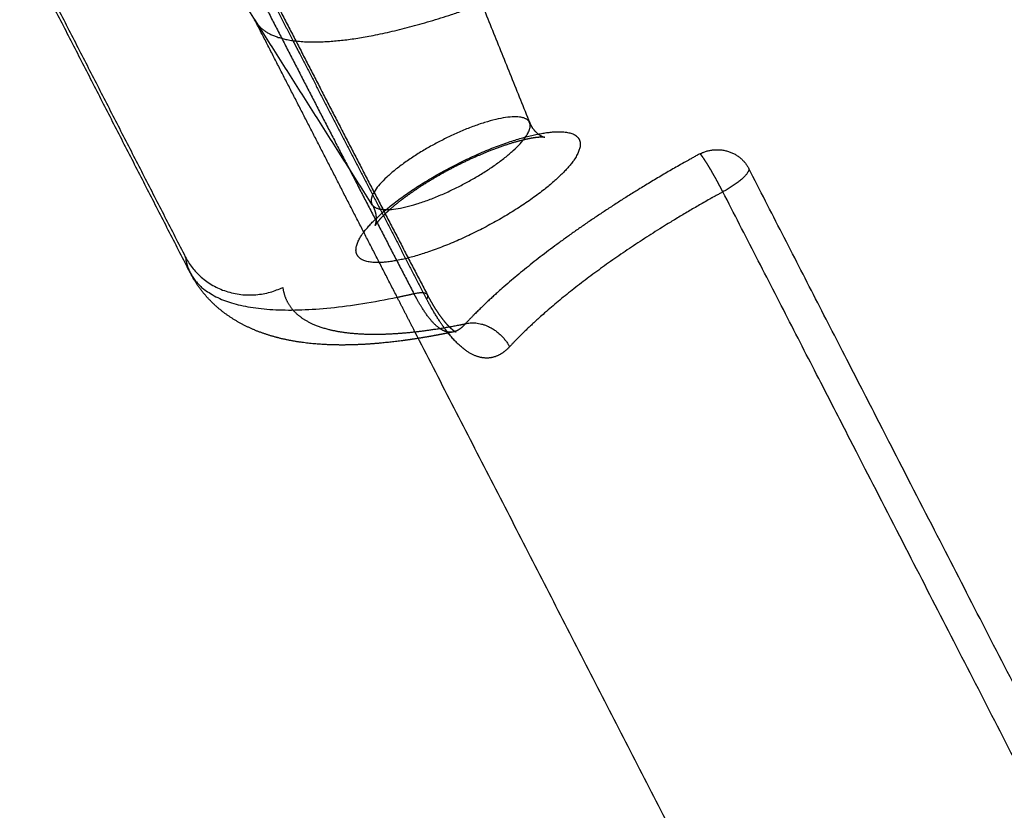
# Model space of a CAD drawing. Units: millimetres. Extents: x -10400 to 9264, y -6267 to 6830.
# Drawn here: x 2389 to 2463, y -1612 to -1552 of the extents above; entities that cross this region are included whole.
import ezdxf

# ---------------------------------------------------------------- set-up
doc = ezdxf.new("R2010")
doc.units = ezdxf.units.MM
doc.layers.add('DEFAULT', color=7, linetype='Continuous')

msp = doc.modelspace()

# ---------------------------------------------------------------- linework, layer by layer
at = {"layer": 'DEFAULT', "color": 0}
for points, weights, knots in [([(2846.836, -2276.477), (2831.714, -2247.966), (2816.534, -2219.288), (2801.32, -2190.488), (2784.62, -2158.873), (2767.875, -2127.106), (2751.119, -2095.246), (2734.294, -2063.256), (2717.453, -2031.165), (2700.63, -1999.038), (2683.769, -1966.839), (2666.922, -1934.595), (2650.121, -1902.37), (2633.315, -1870.135), (2616.552, -1837.91), (2599.864, -1805.76), (2583.202, -1773.66), (2566.612, -1741.627), (2550.126, -1709.724), (2533.698, -1677.931), (2517.368, -1646.26), (2501.171, -1614.771), (2485.471, -1584.25), (2469.892, -1553.896), (2454.461, -1523.762)], [21913.2949499, 21919.3689703, 21924.3968173, 21928.3693465, 21932.7318515, 21935.8216689, 21937.6319135, 21939.4499161, 21939.9773579, 21939.2129684, 21938.4469297, 21936.3835025, 21933.0270852, 21929.6706131, 21925.0211454, 21919.0888, 21913.1690272, 21905.9718673, 21897.5128867, 21889.0898095, 21879.4156087, 21868.5114168, 21857.9529816, 21846.2415635, 21833.4002309], [9.830511, 9.830511, 9.830511, 9.830511, 117.630457, 117.630457, 117.630457, 236.012765, 236.012765, 236.012765, 354.902859, 354.902859, 354.902859, 474.049473, 474.049473, 474.049473, 593.198102, 593.198102, 593.198102, 712.093977, 712.093977, 712.093977, 830.485427, 830.485427, 830.485427, 945.121294, 945.121294, 945.121294, 945.121294]), ([(2406.81, -1551.872), (2407.107, -1552.449), (2408.03, -1553.162), (2410.238, -1553.58), (2412.665, -1553.553), (2415.636, -1553.132), (2420.239, -1552.036), (2425.448, -1550.224), (2430.809, -1547.879), (2434.645, -1545.997), (2438.353, -1543.978), (2441.95, -1541.819), (2445.384, -1539.533), (2449.701, -1536.306), (2453.069, -1533.168), (2455.175, -1530.394), (2456.047, -1528.637), (2456.261, -1527.285), (2456.083, -1526.593), (2455.941, -1526.315)], [21827.6645051, 21825.2658, 21821.308559, 21816.0091809, 21811.7575406, 21807.8139891, 21803.1314898, 21799.6847112, 21797.6873073, 21796.9186225, 21796.8185862, 21797.3690009, 21798.621629, 21801.3345208, 21805.4533288, 21810.655448, 21814.7757219, 21818.7654101, 21821.3225165, 21822.4759393], [11.728114, 11.728114, 11.728114, 11.728114, 18.641037, 23.000401, 27.359766, 31.888054, 36.416343, 45.48636, 49.707687, 53.929014, 57.979554, 62.030095, 66.420635, 70.811176, 80.049471, 84.554903, 89.060334, 93.15086, 96.47563, 96.47563, 96.47563, 96.47563]), ([(2455.958, -1526.35), (2471.281, -1556.275), (2486.754, -1586.422), (2502.348, -1616.737), (2518.447, -1648.033), (2534.678, -1679.514), (2551.008, -1711.117), (2567.397, -1742.832), (2583.89, -1774.678), (2600.455, -1806.592), (2617.047, -1838.557), (2633.715, -1870.598), (2650.425, -1902.65), (2667.131, -1934.692), (2683.882, -1966.753), (2700.648, -1998.77), (2717.375, -2030.715), (2734.12, -2062.623), (2750.849, -2094.431), (2767.509, -2126.107), (2784.157, -2157.691), (2800.76, -2189.121), (2816.835, -2219.552), (2832.872, -2249.845), (2848.841, -2279.945)], [21822.4888765, 21835.3057735, 21846.9940485, 21857.5309283, 21868.4193343, 21878.0781187, 21886.486382, 21894.9310471, 21902.1144145, 21908.0210733, 21913.9405182, 21918.5777193, 21921.9226233, 21925.267525, 21927.3201327, 21928.0760129, 21928.8302588, 21928.2933799, 21926.4665092, 21924.6474962, 21921.5495728, 21917.1793894, 21912.94979, 21907.528457, 21900.9260687], [3.043027, 3.043027, 3.043027, 3.043027, 116.890368, 116.890368, 116.890368, 234.537342, 234.537342, 234.537342, 352.693354, 352.693354, 352.693354, 471.105335, 471.105335, 471.105335, 589.51715, 589.51715, 589.51715, 707.672952, 707.672952, 707.672952, 825.320133, 825.320133, 825.320133, 939.182946, 939.182946, 939.182946, 939.182946]), ([(2427.587, -1559.662), (2427.605, -1559.707), (2427.625, -1559.752), (2427.681, -1559.867), (2427.72, -1559.935), (2427.762, -1560)], [21887.0246348, 21887.093933, 21887.1626508, 21887.3403718, 21887.448319, 21887.5568608], [0.0014534, 0.0014534, 0.0014534, 0.0014534, 0.2544144, 0.2544144, 0.6570216, 0.6570216, 0.6570216, 0.6570216]), ([(2431.288, -1560.854), (2431.111, -1560.577), (2430.324, -1560.221), (2427.983, -1560.459), (2424.832, -1561.47), (2421.494, -1563.02), (2418.363, -1564.896), (2415.84, -1566.889), (2414.454, -1568.625), (2414.382, -1569.806), (2415.542, -1570.335), (2417.883, -1570.098), (2421.035, -1569.087), (2424.376, -1567.536), (2427.51, -1565.658), (2430.034, -1563.663), (2431.418, -1561.928), (2431.465, -1561.13), (2431.288, -1560.854)], [21888.297571, 21889.5092527, 21892.0653542, 21895.4812456, 21897.8458328, 21898.8014235, 21898.3328603, 21896.3952741, 21893.2597357, 21889.5697121, 21885.7869493, 21882.3709074, 21880.006452, 21879.0507868, 21879.5193894, 21881.4569551, 21884.5925014, 21887.0858291, 21888.297571], [0, 0, 0, 0, 3.872759, 8.068918, 12.265078, 16.137837, 20.010596, 24.206755, 28.402914, 32.275673, 36.148432, 40.344592, 44.540751, 48.41351, 52.286269, 56.482429, 60.678588, 64.551347, 64.551347, 64.551347, 64.551347]), ([(2427.762, -1560), (2427.906, -1560.225), (2428.082, -1560.4), (2428.42, -1560.644), (2428.563, -1560.703), (2428.645, -1560.729)], [21887.5636924, 21887.9364926, 21888.2907212, 21889.083528, 21889.4784585, 21889.9173083], [0.011356, 0.011356, 0.011356, 0.011356, 1.372043, 1.372043, 2.706378, 2.706378, 2.706378, 2.706378]), ([(2428.699, -1560.747), (2428.639, -1560.741), (2428.454, -1560.737), (2427.94, -1560.789), (2427.607, -1560.844), (2427.232, -1560.929)], [21891.1841544, 21891.7980597, 21892.3997978, 21893.5273682, 21894.0613481, 21894.5448025], [3.994092, 3.994092, 3.994092, 3.994092, 5.855575, 5.855575, 7.734803, 7.734803, 7.734803, 7.734803]), ([(2440.462, -1561.995), (2439.584, -1562.476), (2436.299, -1564.334), (2430.971, -1567.742), (2425.963, -1571.643), (2423.564, -1573.948), (2422.728, -1574.843)], [21868.2305137, 21868.2449746, 21868.1078029, 21866.613987, 21862.9628547, 21859.8073997, 21858.4101833], [2.888846, 2.888846, 2.888846, 2.888846, 6.159013, 15.25489, 24.244489, 30.349825, 30.349825, 30.349825, 30.349825]), ([(2442.181, -1564.877), (2442.11, -1564.738), (2442.034, -1564.592), (2441.873, -1564.291), (2441.789, -1564.135), (2441.616, -1563.822), (2441.528, -1563.665), (2441.353, -1563.359), (2441.266, -1563.21), (2441.099, -1562.93), (2441.019, -1562.799), (2440.87, -1562.562), (2440.801, -1562.457), (2440.679, -1562.275), (2440.625, -1562.198), (2440.532, -1562.075), (2440.493, -1562.028), (2440.462, -1561.995)], [21866.4034305, 21866.34803, 21866.3051694, 21866.2524129, 21866.2425807, 21866.2617689, 21866.290841, 21866.3897876, 21866.4596749, 21866.6371985, 21866.7447975, 21866.9900391, 21867.1276091, 21867.4221657, 21867.5790763, 21867.9011184, 21868.0661973, 21868.2305137], [0, 0, 0, 0, 0.587519, 0.587519, 1.175037, 1.175037, 1.762556, 1.762556, 2.350075, 2.350075, 2.937593, 2.937593, 3.525112, 3.525112, 4.112631, 4.112631, 4.700149, 4.700149, 4.700149, 4.700149]), ([(2810.862, -2266.337), (2800.187, -2246.175), (2772.633, -2194.065), (2727.962, -2109.293), (2676.911, -2012.009), (2625.831, -1914.264), (2574.997, -1816.584), (2524.684, -1719.496), (2481.095, -1635.022), (2454.433, -1583.168), (2444.136, -1563.113)], [21567.0104351, 21570.8090672, 21579.2789203, 21587.459184, 21589.0678388, 21582.9073543, 21568.9924096, 21547.4381117, 21521.9255294, 21502.8337187, 21494.9314838], [2.935531, 2.935531, 2.935531, 2.935531, 78.99837, 198.833161, 319.185713, 439.798828, 560.411942, 680.764494, 800.599285, 876.661666, 876.661666, 876.661666, 876.661666]), ([(2418.879, -1564.785), (2418.438, -1565.085), (2418.028, -1565.385), (2417.3, -1565.96), (2416.979, -1566.238), (2416.717, -1566.488)], [21897.27831, 21897.0710227, 21896.7981443, 21896.1353967, 21895.7437222, 21895.2956221], [18.738455, 18.738455, 18.738455, 18.738455, 20.65427, 20.65427, 22.546433, 22.546433, 22.546433, 22.546433]), ([(2442.181, -1564.877), (2441.383, -1565.314), (2438.397, -1567.004), (2433.555, -1570.107), (2429.006, -1573.66), (2426.828, -1575.762), (2426.069, -1576.579)], [21866.4034305, 21866.4166134, 21866.2921813, 21864.935504, 21861.6191703, 21858.7529753, 21857.4838325], [2.888846, 2.888846, 2.888846, 2.888846, 6.159067, 15.254923, 24.244502, 30.349825, 30.349825, 30.349825, 30.349825]), ([(2808.405, -2267.118), (2797.745, -2246.984), (2770.23, -2194.946), (2725.622, -2110.292), (2674.642, -2013.143), (2623.632, -1915.534), (2572.867, -1817.99), (2522.622, -1721.038), (2479.091, -1636.683), (2452.465, -1584.903), (2442.181, -1564.877)], [21497.1082513, 21500.8893102, 21509.3199857, 21517.4624134, 21519.0636273, 21512.9316339, 21499.0810445, 21477.6264335, 21452.2318525, 21433.2283506, 21425.362668], [2.935605, 2.935605, 2.935605, 2.935605, 78.998374, 198.833167, 319.185721, 439.798837, 560.411953, 680.764507, 800.5993, 876.661591, 876.661591, 876.661591, 876.661591]), ([(2415.948, -1567.337), (2415.98, -1567.234), (2416.024, -1567.034), (2415.979, -1566.462), (2415.88, -1566.141), (2415.696, -1565.85)], [21891.2498378, 21890.7008808, 21890.2120829, 21889.1876554, 21888.7509801, 21888.2696611], [27.082753, 27.082753, 27.082753, 27.082753, 28.69966, 28.69966, 30.449735, 30.449735, 30.449735, 30.449735]), ([(2416.717, -1566.488), (2416.459, -1566.734), (2416.253, -1566.959), (2416.05, -1567.213), (2415.999, -1567.285), (2415.934, -1567.384), (2415.92, -1567.413), (2415.92, -1567.413)], [21895.2956221, 21894.8545404, 21894.3541026, 21893.5384255, 21893.255255, 21892.6767949, 21892.3838325, 21892.0852106], [22.546433, 22.546433, 22.546433, 22.546433, 24.411591, 24.411591, 25.339257, 25.339257, 26.245236, 26.245236, 26.245236, 26.245236]), ([(2415.92, -1567.413), (2415.92, -1567.412), (2415.923, -1567.406), (2415.933, -1567.382), (2415.94, -1567.363), (2415.948, -1567.337)], [21892.0508498, 21891.9222408, 21891.7934548, 21891.5257503, 21891.3876991, 21891.2498378], [26.2799593, 26.2799593, 26.2799593, 26.2799593, 26.6670422, 26.6670422, 27.0827531, 27.0827531, 27.0827531, 27.0827531]), ([(2408.358, -1575.844), (2407.498, -1575.609), (2406.651, -1575.291), (2405.077, -1574.455), (2404.345, -1573.947), (2403.684, -1573.315), (2402.991, -1572.654), (2402.404, -1571.883), (2401.953, -1571.011)], [21874.4930776, 21875.9037368, 21877.3189421, 21880.0064495, 21881.2797684, 21882.5287186, 21883.8366431, 21885.0770574, 21886.3310738], [54.364502, 54.364502, 54.364502, 54.364502, 59.492839, 59.492839, 64.393163, 64.393163, 64.393163, 69.487734, 69.487734, 69.487734, 69.487734]), ([(2408.358, -1575.844), (2407.498, -1575.609), (2406.651, -1575.291), (2405.077, -1574.455), (2404.345, -1573.947), (2403.684, -1573.315), (2402.991, -1572.654), (2402.404, -1571.883), (2401.953, -1571.011)], [21874.4930776, 21875.9037368, 21877.3189421, 21880.0064495, 21881.2797684, 21882.5287186, 21883.8366431, 21885.0770574, 21886.3310738], [54.364502, 54.364502, 54.364502, 54.364502, 59.492839, 59.492839, 64.393163, 64.393163, 64.393163, 69.487734, 69.487734, 69.487734, 69.487734]), ([(2422.728, -1574.843), (2422.555, -1575.048), (2422.219, -1575.34), (2421.706, -1575.514), (2421.208, -1575.451), (2420.707, -1575.169), (2420.212, -1574.695), (2419.73, -1574.073), (2419.272, -1573.356), (2418.979, -1572.829), (2418.84, -1572.563)], [21858.4101833, 21858.0586589, 21857.3443193, 21856.193681, 21855.0639323, 21853.9646095, 21852.9725351, 21852.1461975, 21851.5179904, 21851.2254942, 21851.113366], [-0.402804, -0.402804, -0.402804, -0.402804, 1.73384, 3.573074, 5.441578, 7.295361, 9.096572, 10.817234, 12.440324, 13.961864, 13.961864, 13.961864, 13.961864]), ([(2426.069, -1576.579), (2425.804, -1576.865), (2425.275, -1577.268), (2424.439, -1577.486), (2423.613, -1577.361), (2422.777, -1576.915), (2421.958, -1576.19), (2421.178, -1575.249), (2420.457, -1574.168), (2420.012, -1573.376), (2419.804, -1572.977)], [21857.4838325, 21857.0396619, 21856.1369179, 21854.6780447, 21853.2374497, 21851.8229382, 21850.5293074, 21849.4304808, 21848.569593, 21848.1478007, 21847.979268], [-0.402804, -0.402804, -0.402804, -0.402804, 1.73384, 3.573074, 5.441578, 7.295361, 9.096572, 10.817234, 12.440324, 13.961864, 13.961864, 13.961864, 13.961864]), ([(2412.415, -1575.267), (2413.545, -1575.55), (2414.935, -1575.669), (2416.551, -1575.62), (2417.395, -1575.595), (2418.301, -1575.524), (2419.262, -1575.408), (2420.223, -1575.292), (2421.24, -1575.131), (2422.307, -1574.926)], [21875.4394748, 21872.5068083, 21869.6435264, 21866.9163531, 21865.4933488, 21864.1074016, 21862.7674019, 21861.4274022, 21860.1333499, 21858.8936389], [17.642194, 17.642194, 17.642194, 17.642194, 27.209782, 27.209782, 27.209782, 32.202028, 32.202028, 32.202028, 37.194274, 37.194274, 37.194274, 37.194274]), ([(2414.269, -1576.433), (2413.274, -1576.463), (2412.313, -1576.442), (2410.444, -1576.282), (2409.521, -1576.139), (2408.634, -1575.916)], [21865.4650915, 21866.8458544, 21868.2583887, 21871.1209185, 21872.5959698, 21874.0432815], [43.375215, 43.375215, 43.375215, 43.375215, 48.556736, 48.556736, 53.820614, 53.820614, 53.820614, 53.820614]), ([(2414.269, -1576.433), (2413.274, -1576.463), (2412.313, -1576.442), (2410.444, -1576.282), (2409.521, -1576.139), (2408.634, -1575.916)], [21865.4650915, 21866.8458544, 21868.2583887, 21871.1209185, 21872.5959698, 21874.0432815], [43.375215, 43.375215, 43.375215, 43.375215, 48.556736, 48.556736, 53.820614, 53.820614, 53.820614, 53.820614]), ([(2419.174, -1575.945), (2418.596, -1576.037), (2418.029, -1576.116), (2416.363, -1576.317), (2415.297, -1576.402), (2414.269, -1576.433)], [21859.2821926, 21859.9394874, 21860.6085998, 21862.6442997, 21864.040406, 21865.4650915], [35.372938, 35.372938, 35.372938, 35.372938, 38.045145, 38.045145, 43.375215, 43.375215, 43.375215, 43.375215]), ([(2419.174, -1575.945), (2418.596, -1576.037), (2418.029, -1576.116), (2416.363, -1576.317), (2415.297, -1576.402), (2414.269, -1576.433)], [21859.2821926, 21859.9394874, 21860.6085998, 21862.6442997, 21864.040406, 21865.4650915], [35.372938, 35.372938, 35.372938, 35.372938, 38.045145, 38.045145, 43.375215, 43.375215, 43.375215, 43.375215]), ([(2786.756, -2280.624), (2775.222, -2258.834), (2763.655, -2236.953), (2752.067, -2215), (2735.463, -2183.544), (2718.812, -2151.936), (2702.145, -2120.238), (2685.41, -2088.408), (2668.656, -2056.479), (2651.916, -2024.515), (2635.138, -1992.479), (2618.371, -1960.401), (2601.648, -1928.342), (2584.92, -1896.274), (2568.231, -1864.218), (2551.616, -1832.24), (2535.027, -1800.312), (2518.507, -1768.454), (2502.088, -1736.728), (2485.728, -1705.114), (2469.465, -1673.623), (2453.331, -1642.319), (2441.792, -1619.929), (2430.317, -1597.631), (2418.918, -1575.448)], [21911.4079212, 21915.6906595, 21919.3581246, 21922.4063011, 21926.7754139, 21929.8722078, 21931.6899999, 21933.5156357, 21934.0512012, 21933.2955442, 21932.5382509, 21930.4841388, 21927.1376364, 21923.7911245, 21919.1522189, 21913.2309819, 21907.3225014, 21900.1372186, 21891.6905658, 21883.2802456, 21873.6193212, 21862.7287244, 21854.9460425, 21846.5354537, 21837.5061431], [34.845896, 34.845896, 34.845896, 34.845896, 116.995669, 116.995669, 116.995669, 234.745076, 234.745076, 234.745076, 353.002989, 353.002989, 353.002989, 471.516988, 471.516988, 471.516988, 590.031408, 590.031408, 590.031408, 708.290303, 708.290303, 708.290303, 826.040797, 826.040797, 826.040797, 910.187034, 910.187034, 910.187034, 910.187034]), ([(2786.756, -2280.624), (2775.222, -2258.834), (2763.655, -2236.953), (2752.067, -2215), (2735.463, -2183.544), (2718.812, -2151.936), (2702.145, -2120.238), (2685.41, -2088.408), (2668.656, -2056.479), (2651.916, -2024.515), (2635.138, -1992.479), (2618.371, -1960.401), (2601.648, -1928.342), (2584.92, -1896.274), (2568.231, -1864.218), (2551.616, -1832.24), (2535.027, -1800.312), (2518.507, -1768.454), (2502.088, -1736.728), (2485.728, -1705.114), (2469.465, -1673.623), (2453.331, -1642.319), (2441.792, -1619.929), (2430.317, -1597.631), (2418.918, -1575.448)], [21911.4079212, 21915.6906595, 21919.3581246, 21922.4063011, 21926.7754139, 21929.8722078, 21931.6899999, 21933.5156357, 21934.0512012, 21933.2955442, 21932.5382509, 21930.4841388, 21927.1376364, 21923.7911245, 21919.1522189, 21913.2309819, 21907.3225014, 21900.1372186, 21891.6905658, 21883.2802456, 21873.6193212, 21862.7287244, 21854.9460425, 21846.5354537, 21837.5061431], [34.845896, 34.845896, 34.845896, 34.845896, 116.995669, 116.995669, 116.995669, 234.745076, 234.745076, 234.745076, 353.002989, 353.002989, 353.002989, 471.516988, 471.516988, 471.516988, 590.031408, 590.031408, 590.031408, 708.290303, 708.290303, 708.290303, 826.040797, 826.040797, 826.040797, 910.187034, 910.187034, 910.187034, 910.187034])]:
    msp.add_rational_spline(points, weights, degree=3, knots=knots, dxfattribs=at)
for points, weights, degree in [([(2416.313, -1531.683), (2421.951, -1545.676), (2427.587, -1559.662)], [21430.1533528, 21435.9613731, 21441.7693933], 2), ([(2415.695, -1565.849), (2407.632, -1553.134), (2399.565, -1540.412)], [21883.2775495, 21877.6063947, 21871.93524], 2), ([(2389.059, -1545.413), (2395.317, -1557.6), (2401.572, -1569.781)], [21880.4289323, 21885.6874008, 21890.9458693], 2), ([(2401.944, -1570.993), (2395.688, -1558.81), (2389.428, -1546.62)], [20995.6305639, 20990.5861037, 20985.5416435], 2), ([(2401.944, -1570.993), (2395.688, -1558.81), (2389.428, -1546.62)], [20995.6305639, 20990.5861037, 20985.5416435], 2), ([(2407.2, -1548.594), (2408.031, -1550.212), (2408.864, -1551.831), (2409.697, -1553.449)], [21837.5822183, 21838.2779477, 21838.9724555, 21839.6657321], 3), ([(2407.239, -1548.266), (2411.418, -1556.4), (2415.621, -1564.526), (2419.848, -1572.644)], [21838.5738159, 21842.0736806, 21845.5479372, 21848.9951932], 3), ([(2406.851, -1549.383), (2410.827, -1557.117), (2414.823, -1564.844), (2418.84, -1572.563)], [21841.2054303, 21844.5303362, 21847.8333009, 21851.113366], 3), ([(2417.577, -1572.837), (2413.98, -1565.837), (2410.391, -1558.849), (2406.81, -1551.872)], [21836.4408511, 21833.57686, 21830.6513199, 21827.6645191], 3), ([(2409.697, -1553.449), (2409.854, -1553.754), (2410.011, -1554.059), (2410.169, -1554.364)], [21839.6657321, 21839.796425, 21839.9270741, 21840.0576794], 3), ([(2410.169, -1554.364), (2413.367, -1560.572), (2416.579, -1566.777), (2419.804, -1572.977)], [21840.0576794, 21842.716557, 21845.3572717, 21847.979268], 3), ([(2427.543, -1559.577), (2426.544, -1558.016), (2420.622, -1561.152)], [21887.3739367, 15481.5462727, 21894.6584141], 2), ([(2422.618, -1564.277), (2428.245, -1561.297), (2427.587, -1559.662)], [21880.9808769, 15703.3877331, 21440.6201851], 2), ([(2427.586, -1559.661), (2427.568, -1559.617), (2427.543, -1559.577)], [21445.3405857, 21658.1728701, 21887.3739367], 2), ([(2420.622, -1561.152), (2414.701, -1564.287), (2415.696, -1565.851)], [21894.6584141, 15482.1766001, 21888.2653543], 2), ([(2427.232, -1560.929), (2426.467, -1561.103), (2425.501, -1561.411), (2424.496, -1561.811)], [21894.5448025, 21895.5297185, 21896.3262767, 21896.8717314], 3), ([(2428.645, -1560.729), (2428.697, -1560.746), (2428.722, -1560.75), (2428.722, -1560.75)], [21889.9173083, 21890.1882551, 21890.459908, 21890.7335722], 3), ([(2428.717, -1560.749), (2428.713, -1560.749), (2428.707, -1560.748), (2428.699, -1560.747)], [21890.9429108, 21891.0231148, 21891.1035185, 21891.1841544], 3), ([(2424.496, -1561.811), (2423.554, -1562.187), (2422.555, -1562.65), (2421.594, -1563.159)], [21896.8717314, 21897.3836349, 21897.6837339, 21897.7535093], 3), ([(2440.462, -1561.995), (2442.924, -1560.76), (2444.136, -1563.113)], [21868.2305137, 15477.3539331, 21868.8387772], 2), ([(2421.594, -1563.159), (2420.633, -1563.668), (2419.699, -1564.228), (2418.879, -1564.785)], [21897.7535093, 21897.823217, 21897.6639065, 21897.27831], 3), ([(2444.136, -1563.113), (2444.302, -1563.718), (2442.181, -1564.877)], [21868.8387772, 16440.0383682, 21866.4034305], 2), ([(2415.696, -1565.851), (2416.692, -1567.415), (2422.618, -1564.277)], [21888.2653543, 15472.5051208, 21880.9808769], 2), ([(2401.572, -1569.781), (2402.385, -1575.975), (2417.577, -1572.837)], [21890.9458693, 18079.0909253, 18163.383234], 2), ([(2401.572, -1569.781), (2403.993, -1574.494), (2408.934, -1572.09)], [21890.9458693, 15480.6756122, 21891.9235031], 2), ([(2408.934, -1572.09), (2409.033, -1572.847), (2409.361, -1573.493), (2409.91, -1574.016)], [21891.9235031, 21889.298095, 21886.6247684, 21883.952391], 3), ([(2417.577, -1572.837), (2418.199, -1572.709), (2418.84, -1572.563)], [18163.383234, 18166.8549594, 18176.935905], 2), ([(2418.918, -1575.448), (2418.471, -1574.578), (2418.024, -1573.707), (2417.577, -1572.837)], [21837.5061431, 21837.1519974, 21836.7968999, 21836.4408511], 3), ([(2418.84, -1572.563), (2419.697, -1572.36), (2419.847, -1572.642)], [21851.113366, 19330.9640356, 20218.0368487], 2), ([(2419.848, -1572.644), (2419.914, -1572.77), (2419.804, -1572.977)], [20223.0063422, 20649.6733315, 21847.979268], 2), ([(2419.849, -1572.645), (2420.025, -1572.984), (2420.209, -1573.307), (2420.392, -1573.603)], [21848.9958619, 21849.1591749, 21849.3624058, 21849.6018283], 3), ([(2420.392, -1573.603), (2420.585, -1573.914), (2420.78, -1574.198), (2420.967, -1574.442)], [21849.6018283, 21849.8531053, 21850.1468618, 21850.4762259], 3), ([(2409.91, -1574.016), (2410.498, -1574.576), (2411.338, -1574.996), (2412.415, -1575.267)], [21883.952391, 21881.0930163, 21878.2347281, 21875.4394748], 3), ([(2420.967, -1574.442), (2421.16, -1574.695), (2421.347, -1574.907), (2421.509, -1575.067)], [21850.4762259, 21850.8172335, 21851.1988658, 21851.6116767], 3), ([(2421.509, -1575.067), (2421.575, -1575.132), (2421.637, -1575.188), (2421.694, -1575.236)], [21851.6116767, 21851.7801017, 21851.953387, 21852.1311644], 3), ([(2421.694, -1575.236), (2421.78, -1575.31), (2421.853, -1575.362), (2421.908, -1575.397)], [21852.1311644, 21852.4026284, 21852.6816991, 21852.9691754], 3), ([(2421.908, -1575.397), (2421.987, -1575.448), (2422.025, -1575.46), (2422.025, -1575.46)], [21852.9691754, 21853.3879609, 21853.7981869, 21854.2207626], 3), ([(2422.307, -1574.926), (2422.446, -1574.899), (2422.587, -1574.872), (2422.728, -1574.843)], [21858.8936389, 21858.7315526, 21858.5703952, 21858.4101833], 3), ([(2422.728, -1574.843), (2424.845, -1574.263), (2426.069, -1576.579)], [21858.4101833, 15570.2867821, 21857.4838325], 2), ([(2408.634, -1575.916), (2408.542, -1575.893), (2408.45, -1575.869), (2408.358, -1575.844)], [21874.0432815, 21874.1932891, 21874.3432356, 21874.4930776], 3), ([(2408.634, -1575.916), (2408.542, -1575.893), (2408.45, -1575.869), (2408.358, -1575.844)], [21874.0432815, 21874.1932891, 21874.3432356, 21874.4930776], 3), ([(2420.898, -1575.642), (2420.313, -1575.755), (2419.738, -1575.856), (2419.174, -1575.945)], [21857.389653, 21858.0084939, 21858.6396976, 21859.2821926], 3), ([(2421.815, -1575.458), (2421.507, -1575.523), (2421.201, -1575.584), (2420.898, -1575.642)], [21856.438258, 21856.7518375, 21857.0690109, 21857.389653], 3), ([(2421.858, -1575.451), (2421.843, -1575.453), (2421.829, -1575.455), (2421.816, -1575.458)], [21856.085804, 21856.2016464, 21856.3165122, 21856.4327547], 3), ([(2422.02, -1575.459), (2422, -1575.453), (2421.929, -1575.443), (2421.858, -1575.451)], [21854.486747, 21855.0412035, 21855.5330331, 21856.085804], 3), ([(2422.025, -1575.46), (2422.025, -1575.46), (2422.024, -1575.459), (2422.02, -1575.459)], [21854.2207626, 21854.3088247, 21854.397423, 21854.486747], 3)]:
    msp.add_rational_spline(points, weights, degree=degree, dxfattribs=at)

doc.saveas('drawing.dxf')
